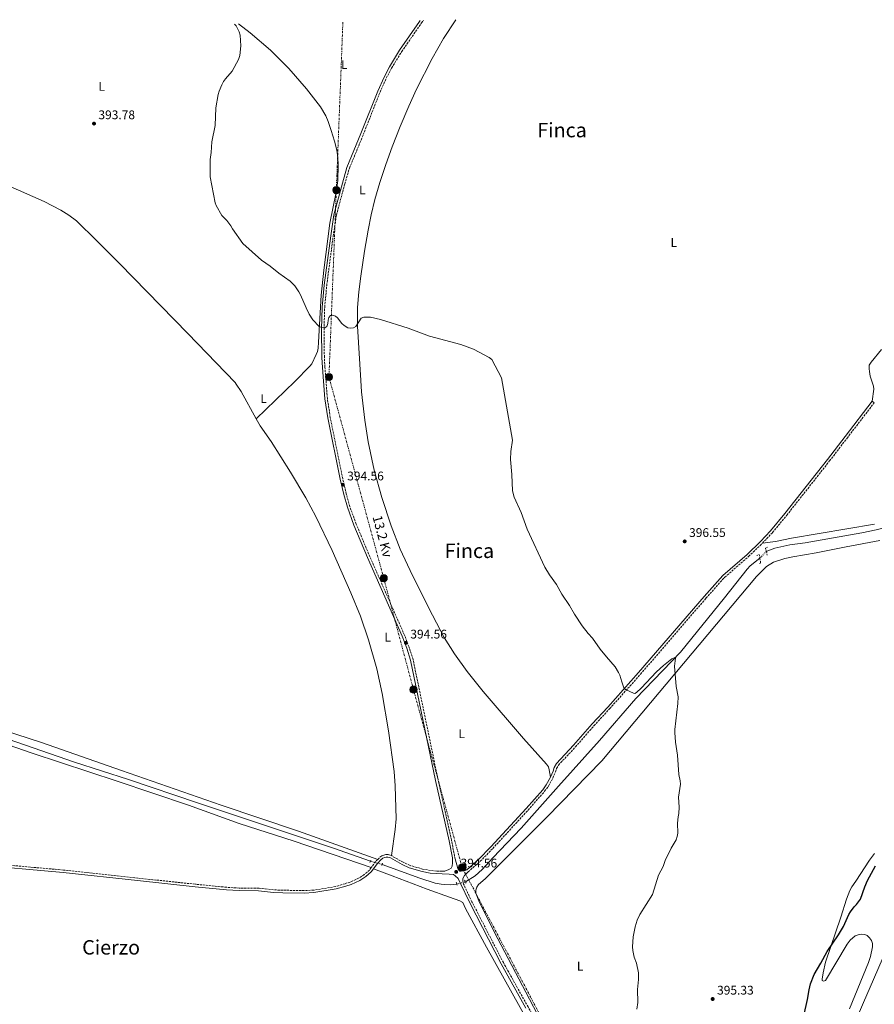
# Model space of a CAD drawing. Units: metres. Extents: x 635547 to 637915, y 4688106 to 4690465.
# Drawn here: x 636227 to 636908, y 4689656 to 4690440 of the extents above; entities that cross this region are included whole.
import ezdxf
from ezdxf.enums import TextEntityAlignment as Align

# ---------------------------------------------------------------- set-up
doc = ezdxf.new("R2010")
doc.units = ezdxf.units.M
doc.header["$MEASUREMENT"] = 0
for name, pattern in [('DGN Style 2', [1.7399219301090239, 1.043953158065414, -0.6959687720436097]), ('DGN Style 3', [2.435890702152634, 1.739921930109024, -0.6959687720436097]), ('DGN Style 5', [1.217945351076317, 0.5219765790327072, -0.6959687720436097]), ('DGN Style 7', [3.4798438602180486, 1.565929737098122, -0.6959687720436097, 0.5219765790327072, -0.6959687720436097])]:
    doc.linetypes.add(name, pattern=pattern)
for name, color, linetype, lineweight in [('Acequia de obra', 4, 'Continuous', 0), ('Acequia sin especificar', 4, 'Continuous', 0), ('Acequia sin especificar no vista', 4, 'DGN Style 5', 0), ('Camino', 7, 'DGN Style 3', 0), ('Cota de punto acotado terreno', 7, 'Continuous', 0), ('Curva de nivel directora', 30, 'Continuous', 30), ('Curva de nivel intermedia', 30, 'Continuous', 0), ('Etiqueta de uso rústico', 92, 'Continuous', 0), ('Línea de cambio de uso (parcela vista)', 92, 'Continuous', 0), ('Línea eléctrica', 6, 'DGN Style 7', 0), ('Margen derecho', 7, 'Continuous', 0), ('Pontón-alcantarilla (pasos de agua)', 1, 'DGN Style 2', 0), ('Poste tendido eléctrico', 7, 'Continuous', 0), ('Punto acotado terreno (símbolo)', 7, 'Continuous', 0), ('Tensión línea eléctrica', 7, 'Continuous', 0), ('Texto de Área (paraje) menor', 7, 'Continuous', 0)]:
    doc.layers.add(name, color=color, linetype=linetype, lineweight=lineweight)
doc.styles.add('Style-Arial', font='arial.ttf')

# ---------------------------------------------------------------- blocks, each defined once
blk = doc.blocks.new('5PATER')
at = {"layer": 'Acequia sin especificar', "linetype": 'Continuous', "lineweight": 0}
h = blk.add_hatch(color=51, dxfattribs=at)
edge = h.paths.add_edge_path()
edge.add_ellipse((0, 0), major_axis=(-0.1095731443231308, -0.1110710700762829), ratio=0.9994222409660317, start_angle=0, end_angle=360)
blk = doc.blocks.new('5PELE')
at = {"layer": 'Poste tendido eléctrico', "linetype": 'Continuous', "lineweight": 0}
h = blk.add_hatch(color=9, dxfattribs=at)
edge = h.paths.add_edge_path()
edge.add_arc((-2.000000476837158e-05, 0), 0.2850000000000001, 0, 360)
at = {"layer": 'Poste tendido eléctrico', "color": 252, "linetype": 'Continuous', "lineweight": 0}
blk.add_circle((-2.000000476837158e-05, 0), 0.2850000000000001, dxfattribs=at)

msp = doc.modelspace()

# ---------------------------------------------------------------- linework, layer by layer
at = {"layer": 'Acequia de obra', "color": 4, "linetype": 'Continuous', "lineweight": 0}
msp.add_polyline3d([(636922.3399999999, 4689710.859999999, 403.3699999999953), (636907, 4689675.289999999, 403.3699999999953), (636898.9600000001, 4689657.140000001, 402.9700000000012), (636889.7800000003, 4689635.199999999, 402.1600000000035), (636881.9699999997, 4689616.99, 402.1600000000035), (636880.2999999998, 4689612.51, 401.75), (636879.5599999997, 4689609.16, 402.1600000000035), (636875.3099999997, 4689572.02, 401.75), (636869.54, 4689520.49, 401.75), (636860.9600000001, 4689444.24, 400.5299999999988), (636859.7800000003, 4689434.789999999, 400.5299999999988), (636858.8300000001, 4689431.230000001, 400.5299999999988), (636856.4400000004, 4689427.09, 400.5299999999988), (636853.0800000001, 4689423.65, 400.5299999999988), (636849.5, 4689421.49, 400.5299999999988), (636843.7300000006, 4689419.699999999, 400.9400000000023), (636807.1399999997, 4689409.75, 400.1300000000047)], dxfattribs=at)
at = {"layer": 'Acequia sin especificar', "color": 4, "linetype": 'Continuous', "lineweight": 0}
for points in [[(636821.6100000005, 4690016.189999999, 396.0500000000029), (636828.5199999996, 4690018.66, 396.0500000000029), (636840.4500000002, 4690021.369999999, 396.0500000000029), (636852.6600000003, 4690023.029999999, 396.0500000000029), (636897.7699999996, 4690030.949999999, 395.6399999999995), (636908.9699999997, 4690033.33, 395.6399999999995), (636918.7000000002, 4690035.640000001, 395.6399999999995), (636925.2300000006, 4690038.470000001, 395.6399999999995)], [(636816.4900000002, 4690010.680000001, 395.6399999999995), (636808.7300000006, 4690004.75, 395.6399999999995), (636806.3300000001, 4690002.109999999, 396.0500000000029), (636788.3600000005, 4689979.310000001, 395.6399999999995), (636753.2999999998, 4689936.060000001, 394.8300000000018), (636717.8700000001, 4689898.970000001, 394.8300000000018), (636688.9500000002, 4689865.57, 394.0200000000041), (636656.0899999999, 4689829.180000001, 394.0099999999948), (636626.5899999999, 4689795.720000001, 393.6199999999953), (636603.9199999999, 4689772.16, 393.6199999999953), (636595.4699999997, 4689762.800000001, 393.6199999999953), (636589.9000000004, 4689757.82, 393.6199999999953), (636582.0899999999, 4689753.050000001, 393.6199999999953)], [(636506.54, 4689769.51, 392.8099999999977), (636477.1699999999, 4689779.76, 393.3099999999977), (636368.7999999998, 4689816.08, 392.0200000000041), (636313.7599999999, 4689834.630000001, 391.9900000000052), (636270.9000000004, 4689848.350000001, 391.9900000000052), (636204.9100000003, 4689871.27, 391.1999999999971), (636162.2300000006, 4689885.24, 391.179999999993), (636083.3799999999, 4689910.800000001, 390.6699999999983), (636034, 4689927.57, 390.1499999999942), (635984.8300000001, 4689945.01, 389.6699999999983)], [(636575.2999999998, 4689751.25, 393.6199999999953), (636572.4699999997, 4689750.960000001, 393.6199999999953), (636570.5800000001, 4689750.77, 393.6199999999953), (636565.3399999999, 4689750.970000001, 393.6199999999953), (636562.8499999996, 4689751.180000001, 393.6199999999953), (636558.1500000004, 4689751.99, 392.8099999999977), (636545.8300000001, 4689755.970000001, 392.8099999999977), (636515.7699999996, 4689766.970000001, 392.8099999999977)]]:
    msp.add_polyline3d(points, dxfattribs=at)
at = {"layer": 'Acequia sin especificar no vista', "color": 4, "linetype": 'DGN Style 5', "lineweight": 0, "extrusion": (-0.03705005352425479, -0.03987222556304139, 0.9985176509018254), "elevation": -210200.1952422585, "flags": 128}
msp.add_lwpolyline([(-2726014.380518542, 3863477.094199853), (-2726014.380518542, 3863469.561431438)], dxfattribs=at)
at = {"layer": 'Acequia sin especificar no vista', "color": 4, "linetype": 'DGN Style 5', "lineweight": 0, "flags": 128}
for points, elevation in [([(636506.54, 4689769.51), (636515.7699999996, 4689766.970000001)], 392.8099999999977), ([(636575.2999999998, 4689751.25), (636582.0899999999, 4689753.050000001)], 393.6199999999953)]:
    msp.add_lwpolyline(points, dxfattribs=dict(at, elevation=elevation))
at = {"layer": 'Camino', "color": 7, "linetype": 'DGN Style 3', "lineweight": 0, "elevation": 393.3399999999966, "flags": 128}
msp.add_lwpolyline([(636512.3500000014, 4689770.980000001), (636510.2300000002, 4689768.640000001), (636507.0599999984, 4689764.390000002)], dxfattribs=at)
at = {"layer": 'Camino', "color": 7, "linetype": 'DGN Style 3', "lineweight": 0}
for points in [[(636573.839999999, 4689771.480000001, 394.5599999999977), (636571.0699999996, 4689786.130000001, 394.5599999999977), (636560.3699999999, 4689834.280000003, 394.5599999999977), (636540.4099999998, 4689930.140000001, 394.5599999999977), (636537.2499999991, 4689939.910000001, 394.5599999999977), (636533.609999998, 4689949.469999999, 394.5599999999977), (636506.0199999991, 4690012, 394.5599999999977), (636495.1600000006, 4690037.890000002, 394.5599999999977), (636490.0399999976, 4690051.930000001, 394.5599999999977), (636487.2300000002, 4690062.050000003, 394.5599999999977), (636484.4099999995, 4690074.190000001, 394.5599999999977), (636474.5199999987, 4690122.780000002, 394.8699999999954), (636472.1799999987, 4690137.88, 394.9600000000065), (636471.1399999993, 4690151.830000003, 394.9600000000065), (636470.2800000008, 4690162.670000004, 394.75), (636469.8200000003, 4690170.640000002, 395.1600000000036), (636469.5299999998, 4690193.120000001, 395.1600000000036), (636470.0799999975, 4690210.550000001, 395.9199999999984), (636471.6700000011, 4690227.850000001, 395.9700000000012), (636476.8199999987, 4690267.080000003, 395.9700000000012), (636479.3700000013, 4690283.720000001, 396.3800000000047), (636486.0900000003, 4690308.860000002, 396.3800000000047), (636489.719999998, 4690321.170000004, 396.3800000000047), (636500.7899999989, 4690348.030000003, 396.3800000000047), (636514.1099999984, 4690381.790000001, 396.7899999999937), (636519.0900000005, 4690392.870000003, 396.8699999999953), (636523.3599999996, 4690401.02, 397.2700000000041), (636531.3900000006, 4690414.100000002, 397.6000000000059), (636547.219999998, 4690436.980000001, 397.6000000000059), (636548.6399999995, 4690438.989999999, 397.6600000000035)], [(636818.5500000011, 4690022.710000001, 396.449999999997), (636826.5599999975, 4690031.190000001, 396.5399999999935), (636837.9699999981, 4690045.04, 396.8600000000007), (636872.0500000003, 4690088.230000001, 397.2400000000052), (636885.8999999971, 4690106.330000004, 397.5599999999978), (636907.6099999996, 4690134.580000003, 398.8899999999995)], [(636584.3799999979, 4689761.09, 394.5599999999977), (636593.949999999, 4689769.449999999, 394.5599999999977), (636603.8700000008, 4689779.620000003, 394.5599999999977), (636632.0000000007, 4689810.180000001, 394.5599999999977), (636645.1799999992, 4689825.170000004, 394.5599999999977), (636648.1700000021, 4689829.289999999, 394.9600000000065), (636651.6799999992, 4689835.530000002, 394.9600000000065), (636653.6999999997, 4689840.56, 394.9600000000065), (636654.699999999, 4689843.390000002, 394.5599999999977), (636656.1799999987, 4689846.030000002, 394.5599999999977), (636669.7500000006, 4689860.460000002, 394.5599999999977), (636684.5199999984, 4689877.440000002, 394.9199999999984), (636696.8399999988, 4689890.850000003, 394.9600000000065), (636721.5100000007, 4689918.340000002, 395.2700000000042), (636773.6000000016, 4689978.91, 395.9199999999984), (636788.5599999973, 4689995.63, 396.0500000000029), (636807.6499999978, 4690012.25, 396.1000000000058), (636818.5500000011, 4690022.710000001, 396.449999999997)], [(636507.0599999984, 4689764.390000002, 393.3399999999966), (636505.6200000013, 4689762.450000001, 393.3399999999966), (636501.5599999977, 4689758.91, 392.949999999997), (636497.0399999982, 4689755.920000002, 392.8600000000006), (636490.4099999988, 4689752.920000004, 393.179999999993), (636486.3399999985, 4689751.600000001, 393.3000000000029), (636478.7800000012, 4689749.340000002, 392.929999999993), (636461.2999999998, 4689746.470000001, 392.929999999993), (636453.6900000013, 4689746.109999999, 392.929999999993), (636436.6900000006, 4689746.410000001, 392.6300000000047), (636429.3900000004, 4689746.680000001, 392.5299999999988), (636417.5700000008, 4689748.030000002, 392.5299999999988), (636401.9499999991, 4689748.120000001, 392.2899999999937), (636391.949999999, 4689748.739999998, 392.1199999999954), (636367.1000000003, 4689751.190000002, 392.5299999999988), (636321.239999999, 4689756.070000002, 392.1399999999995), (636262.19, 4689762.450000001, 392.0800000000019), (636190.3099999988, 4689768.899999999, 391.5299999999988), (636067.6700000011, 4689777.550000002, 390.9100000000035), (636050.8400000001, 4689778.550000001, 390.9100000000035), (636027.489999997, 4689780.440000002, 390.9100000000035), (636002.5300000012, 4689781.640000002, 390.9600000000065), (635969.6400000005, 4689785.310000001, 390.5)], [(636523.1400000006, 4689773.980000001, 393.75), (636520.6099999981, 4689774.730000001, 393.75), (636518.8200000002, 4689774.720000001, 393.75), (636517.1200000013, 4689774.420000004, 393.75), (636515.4499999994, 4689773.730000002, 393.75), (636513.3299999982, 4689772.06, 393.3399999999966), (636512.3500000014, 4689770.980000001, 393.3399999999966)], [(636565.589999999, 4689761.680000001, 394.5599999999977), (636563.5799999973, 4689761.580000004, 394.5599999999977), (636559.25, 4689761.640000002, 394.1499999999942), (636554.3599999994, 4689762.070000002, 394.1499999999942), (636548.0300000015, 4689763.24, 394.1499999999942), (636538.0000000001, 4689766.11, 393.75), (636532.5399999997, 4689768.63, 393.75), (636523.1400000006, 4689773.980000001, 393.75)], [(636761.089999999, 4689445.030000003, 397.7700000000042), (636754.3099999975, 4689444, 397.7700000000042), (636751.3900000006, 4689443.719999999, 398.1699999999984), (636749.1799999999, 4689443.739999998, 397.7700000000042), (636747.1000000013, 4689444.109999999, 397.7700000000042), (636745.3700000013, 4689445.13, 397.7700000000042), (636743.9099999995, 4689446.739999998, 397.7700000000042), (636730.4499999993, 4689470.570000002, 397.0000000000001), (636701.0399999986, 4689525.950000001, 396.1799999999931), (636682.0199999996, 4689561.440000001, 395.0599999999977), (636671.3399999999, 4689581.230000001, 394.9600000000065), (636661.5799999988, 4689598.690000002, 394.5599999999977), (636647.2100000011, 4689624.760000002, 394.5399999999936), (636631.9899999973, 4689653.480000001, 394.1499999999942), (636612.3099999987, 4689688.75, 394.3399999999966), (636587.2800000014, 4689737.27, 393.949999999997), (636580.6400000006, 4689751.170000002, 394.4600000000065)]]:
    msp.add_polyline3d(points, dxfattribs=at)
at = {"layer": 'Curva de nivel directora', "color": 30, "linetype": 'Continuous', "lineweight": 30, "elevation": 400, "flags": 128}
msp.add_lwpolyline([(636851.6099999994, 4689646.300000002), (636854.360000001, 4689659.369999999), (636855.6599999996, 4689667.109999999), (636856.889999999, 4689671.990000002), (636859.7599999988, 4689679.410000003), (636865.0199999983, 4689688.280000002), (636869.9699999992, 4689697.500000001), (636879.1799999981, 4689710.87), (636882.969999999, 4689717.510000001), (636887.2400000005, 4689727.020000001), (636888.5599999991, 4689729.16), (636891.4999999985, 4689733.230000001), (636893.5199999991, 4689735.060000001), (636896.7499999988, 4689739.16), (636900.0799999994, 4689749.16), (636902.1600000003, 4689754.030000002), (636908.4700000002, 4689765.700000001)], dxfattribs=at)
at = {"layer": 'Curva de nivel intermedia', "color": 30, "linetype": 'Continuous', "lineweight": 0, "elevation": 395.0000000000001, "flags": 128}
for points in [[(636398.260000001, 4690436.039999999), (636399.5500000007, 4690434.57), (636401.9300000012, 4690429.960000001), (636402.6900000012, 4690427.130000001), (636403.3000000014, 4690418.600000001), (636402.3899999994, 4690411.08), (636401.4599999996, 4690407.810000001), (636396.4200000016, 4690398.519999999), (636391.0200000014, 4690392.430000001), (636389.5900000008, 4690390.390000001), (636388.1700000014, 4690387.66), (636386.1200000017, 4690382.470000001), (636385.2900000003, 4690379.810000001), (636383.3600000013, 4690369.220000001), (636382.7800000003, 4690355.33), (636380.1500000015, 4690342.310000001), (636379.6200000019, 4690333.699999998), (636378.9000000021, 4690328.15), (636379.0099999994, 4690314.390000001), (636382.8200000004, 4690293.76), (636383.7999999995, 4690291.470000002), (636388.2699999998, 4690283.560000001), (636392.2900000009, 4690279.660000001), (636395.3100000008, 4690275.349999999), (636396.6200000005, 4690272.939999999), (636404.8600000015, 4690261.29), (636419.7200000011, 4690247.949999998), (636426.7199999995, 4690243.259999999), (636433.5000000009, 4690237.74), (636442.5100000009, 4690231.210000001), (636446.3399999999, 4690227.529999999), (636449.5200000005, 4690222.8), (636450.7800000011, 4690220.41), (636455.2400000002, 4690210.029999998), (636457.7200000014, 4690205.06), (636460.6000000002, 4690200.640000001), (636465.7600000014, 4690195.24), (636467.6200000009, 4690194.42), (636470.1199999999, 4690194.16), (636471.9000000014, 4690195.31), (636472.7000000015, 4690197.699999999), (636472.8800000004, 4690200.229999999), (636473.4400000013, 4690202.5), (636474.6600000019, 4690204.09), (636476.2599999999, 4690204.21), (636478.7900000003, 4690203.510000001), (636480.3800000015, 4690202.16), (636483.8000000014, 4690197.730000001), (636485.7100000003, 4690196.109999999), (636488.4400000017, 4690194.08), (636490.4400000023, 4690193.789999999), (636492.9800000014, 4690194.16), (636494.860000001, 4690195.34), (636499.1900000006, 4690201.839999998), (636501.2000000001, 4690202.75), (636506.5399999999, 4690202.569999999), (636514.4000000011, 4690200.890000001), (636536.4800000002, 4690193.859999998), (636553.6100000006, 4690187.48), (636578.5199999994, 4690181.02), (636588.4900000006, 4690177.05), (636601.0600000012, 4690170.449999999), (636603.0100000004, 4690168.91), (636610.8100000012, 4690154.24), (636619.4700000002, 4690104.730000001), (636618.2499999999, 4690095.649999999), (636618.0900000011, 4690089.289999999), (636618.9500000017, 4690077.320000002), (636619.4600000012, 4690064.359999999), (636620.9900000001, 4690059.249999999), (636626.4200000016, 4690047.269999999), (636631.300000001, 4690033.810000001), (636645.2599999999, 4690003.52), (636649.0199999993, 4689997.560000001), (636654.490000001, 4689989.82), (636658.7699999993, 4689982.009999998), (636664.850000001, 4689973.170000001), (636669.0199999998, 4689966.069999999), (636675.1700000009, 4689956.949999999), (636679.7000000017, 4689950.820000002), (636683.1399999993, 4689947.01), (636689.4699999995, 4689938.3), (636694.3700000012, 4689932.189999999), (636701.3200000003, 4689924.339999998), (636704.1000000008, 4689919.859999999), (636705.1, 4689917.57), (636706.5100000004, 4689912.449999999), (636708.3299999998, 4689907.609999998), (636709.6500000008, 4689906.15), (636716.0000000009, 4689903.180000001), (636716.8800000016, 4689903.149999999), (636718.1700000013, 4689903.909999999), (636721.9199999997, 4689907.219999999), (636734.2900000014, 4689920.21), (636739.79, 4689925.319999999), (636746.5500000014, 4689930.74), (636748.8200000002, 4689931.730000001), (636749.4000000014, 4689931.289999997), (636748.61, 4689924.890000001), (636749.890000001, 4689908.5), (636751.4300000009, 4689900.33)], [(636751.4300000009, 4689900.33), (636751.3100000002, 4689894.98), (636748.9400000009, 4689874.369999999), (636748.9000000006, 4689871.87), (636749.3400000009, 4689864.23), (636750.9500000003, 4689853.84), (636752.0800000012, 4689838.560000001), (636753.1299999995, 4689833.439999998), (636753.2100000001, 4689830.939999999), (636751.7900000007, 4689820.619999999), (636752.3300000017, 4689812.640000001), (636752.0299999998, 4689807.439999999), (636751.4800000022, 4689804.759999999), (636751.0599999998, 4689799.680000001), (636751.1500000014, 4689791.850000001), (636750.7100000011, 4689789.09), (636749.8400000016, 4689786.600000001), (636745.9300000002, 4689779.98), (636741.130000001, 4689770.140000001), (636739.4900000005, 4689765.249999999), (636735.8700000017, 4689758.430000001), (636730.9800000011, 4689743.060000001), (636721.0700000003, 4689727.109999998), (636718.9300000013, 4689722.499999999), (636717.2000000012, 4689717.380000001), (636715.7400000016, 4689709.34), (636715.1400000004, 4689701.33), (636715.3200000015, 4689698.539999999), (636716.570000001, 4689693.04), (636718.3300000001, 4689688.289999997), (636720.0100000009, 4689680.739999999), (636719.9000000014, 4689675.359999999), (636719.0099999995, 4689667.38), (636719.2500000009, 4689657.100000001), (636718.6000000006, 4689651.84)]]:
    msp.add_lwpolyline(points, dxfattribs=at)
at = {"layer": 'Línea de cambio de uso (parcela vista)', "color": 92, "linetype": 'Continuous', "lineweight": 0, "elevation": 398.8899999999995, "flags": 128}
msp.add_lwpolyline([(636907.6100000005, 4690134.58), (636906.0300000003, 4690135.800000001)], dxfattribs=at)
at = {"layer": 'Línea de cambio de uso (parcela vista)', "color": 92, "linetype": 'Continuous', "lineweight": 0}
for points in [[(636649.8700000001, 4689836.4, 394.9600000000065), (636648.8899999997, 4689842.25, 394.5599999999977), (636648.1299999999, 4689844.640000001, 394.5599999999977), (636646.7599999999, 4689846.76, 394.5599999999977), (636628.3499999996, 4689867.199999999, 394.5599999999977), (636596.2599999999, 4689904.630000001, 394.5599999999977), (636583.5300000003, 4689920.480000001, 394.5599999999977), (636573.3300000001, 4689934.710000001, 394.5599999999977), (636565.2999999998, 4689947.730000001, 394.5500000000029), (636555.7699999996, 4689965.310000001, 394.1199999999953), (636539.8600000005, 4689996.980000001, 393.7400000000052), (636530.0899999999, 4690017.880000001, 393.7400000000052), (636522.8700000001, 4690036.52, 393.7400000000052), (636515.4900000002, 4690059.109999999, 393.8099999999977), (636509.5800000001, 4690080.800000001, 394.1100000000006), (636504.6799999997, 4690103.300000001, 394.1499999999942), (636501.9000000004, 4690120.57, 394.1499999999942), (636499.4500000002, 4690143.34, 394.1499999999942), (636498.8700000001, 4690152.310000001, 394.1499999999942), (636496.1500000004, 4690195.49, 395.6100000000006), (636496.25, 4690210.449999999, 395.7799999999988), (636497.2300000006, 4690222.9, 395.679999999993), (636498.7599999999, 4690235.350000001, 395.5200000000041), (636501.75, 4690255.27, 395.5200000000041), (636504.5899999999, 4690271.880000001, 395.8000000000029), (636507.1200000001, 4690284.09, 396.0200000000041), (636510.0899999999, 4690296.220000001, 396.2200000000012), (636514.0300000003, 4690309.84, 396.4199999999983), (636518.6799999997, 4690324.119999999, 396.6100000000006), (636523.7199999997, 4690338.210000001, 396.8000000000029), (636530.0999999996, 4690354.5, 397.0399999999936), (636536.9400000004, 4690370.57, 397.3000000000029), (636543.2000000002, 4690384.180000001, 397.5299999999988), (636555.6200000001, 4690408.720000001, 397.9600000000065), (636564.7199999997, 4690424.439999999, 398.25), (636574.5999999996, 4690439.5, 398.5)], [(636415.4000000004, 4690121.66, 394.1499999999942), (636446.2100000001, 4690151.4, 394.1499999999942), (636458.3600000005, 4690163.609999999, 394.3000000000029), (636459.8300000001, 4690165.600000001, 394.3000000000029), (636463.3300000001, 4690172.9, 394.3000000000029), (636464.2599999999, 4690175.439999999, 394.3000000000029), (636464.7699999996, 4690177.880000001, 394.5200000000041), (636465.2400000002, 4690182.83, 395.1100000000006), (636467.3499999996, 4690220.230000001, 395.3899999999995), (636469.3300000001, 4690240.039999999, 395.6699999999983), (636474.2000000002, 4690277.550000001, 395.9199999999983), (636479.0800000001, 4690302.060000001, 395.9199999999983), (636480.4500000002, 4690311.380000001, 395.9199999999983), (636480.8399999999, 4690324.029999999, 395.9199999999983), (636480.5199999996, 4690329.689999999, 395.9199999999983), (636479.7400000002, 4690335.57, 395.9199999999983), (636477.9600000001, 4690342.850000001, 395.9199999999983), (636475.3099999997, 4690351.32, 395.9199999999983), (636472.8499999996, 4690358.42, 395.9199999999983), (636470.8700000001, 4690363.01, 395.9199999999983), (636466.6500000004, 4690370.060000001, 395.9100000000035), (636455.54, 4690384.439999999, 395.7200000000012), (636441.5099999999, 4690400.560000001, 395.5099999999948), (636426.8700000001, 4690415.17, 395.2899999999936), (636410.7199999997, 4690429.17, 395.0399999999936), (636401.4800000006, 4690436.109999999, 394.8999999999942)], [(636415.4000000004, 4690121.66, 394.1499999999942), (636403.6600000003, 4690143.439999999, 394.1499999999942), (636399.7300000006, 4690149.41, 394.1499999999942), (636398.8099999997, 4690150.58, 394.1499999999942), (636361.0499999998, 4690189.65, 394.1999999999971), (636306.8799999999, 4690245.07, 394.9600000000065), (636288.75, 4690263.480000001, 394.5599999999977), (636272.3899999997, 4690279.25, 394.1499999999942), (636266.4600000001, 4690283.859999999, 394.1499999999942), (636260.1200000001, 4690287.91, 394.1499999999942), (636246.6900000004, 4690294.83, 394.1499999999942), (636217.4299999997, 4690307.730000001, 394.1499999999942)], [(636913.3728, 4690176.8518, 397.9600000000065), (636905, 4690166.730000001, 397.9600000000065), (636903.6200000001, 4690164.529999999, 397.9600000000065), (636903.3899999997, 4690163.57, 397.9600000000065), (636903.5499999998, 4690161.529999999, 398.7799999999988), (636903.8300000001, 4690159.300000001, 398.7799999999988), (636904.2800000003, 4690155.800000001, 398.7799999999988), (636906.8700000001, 4690147.789999999, 398.7700000000041), (636907.29, 4690145.34, 398.7700000000041), (636906.0300000003, 4690135.800000001, 398.8899999999995)], [(636523.1399999997, 4689773.980000001, 393.75), (636526.29, 4689794.84, 393.75), (636527.0499999998, 4689803.33, 393.75), (636526.2100000001, 4689829.390000001, 393.75), (636525.2699999996, 4689840.880000001, 393.75), (636520.9500000002, 4689873.310000001, 393.8099999999977), (636515.8899999997, 4689903.130000001, 394.9600000000065), (636511.4800000006, 4689922.630000001, 395.0200000000041), (636504.9199999999, 4689945.689999999, 394.8300000000018), (636498.5, 4689964.619999999, 394.6100000000006), (636490.9800000006, 4689983.180000001, 394.5399999999936), (636475.9600000001, 4690016.800000001, 394.5), (636463.04, 4690043.869999999, 394.1999999999971), (636455, 4690058.84, 393.9799999999959), (636442.9000000004, 4690079.140000001, 393.679999999993), (636427.5199999996, 4690103.67, 393.75), (636418.7100000001, 4690116.109999999, 394.070000000007), (636415.4000000004, 4690121.66, 394.1499999999942)], [(636818.5499999998, 4690022.710000001, 396.8600000000006), (636828.8499999996, 4690023.930000001, 397.3300000000018), (636841.7699999996, 4690026.689999999, 396.8600000000006), (636907.7100000001, 4690037.83, 396.4499999999971)], [(636911.9400000004, 4690024.890000001, 397.6699999999983), (636885.2699999996, 4690019.859999999, 396.8600000000006), (636861.2000000002, 4690015.09, 396.8600000000006), (636842.7599999999, 4690011.730000001, 396.0500000000029), (636836.3700000001, 4690010.49, 396.0500000000029), (636827.2599999999, 4690007.5, 396.8600000000006), (636821.7100000001, 4690004.189999999, 396.0500000000029), (636813.8600000005, 4689996.27, 396.0500000000029), (636690.8200000003, 4689849.350000001, 395.2400000000052), (636646.8499999996, 4689804.529999999, 393.9499999999971), (636597.7400000002, 4689755.41, 393.6199999999953), (636592.5999999996, 4689750.960000001, 393.6199999999953), (636591.2000000002, 4689748.75, 393.6199999999953), (636590.3399999999, 4689746.41, 393.6199999999953), (636590.3600000005, 4689744, 393.6199999999953), (636592.7400000002, 4689737.949999999, 394.0200000000041), (636604.9800000006, 4689713.32, 394.0200000000041), (636633.0199999996, 4689659.640000001, 394.0299999999988), (636651.5700000003, 4689624.210000001, 394.4199999999983)], [(636125.7599999999, 4689902.59, 392.25), (636244.6699999999, 4689863.890000001, 392.3399999999965), (636308.3799999999, 4689841.600000001, 393.0599999999977), (636387.7300000006, 4689814.17, 393.0599999999977), (636449.3499999996, 4689793.470000001, 393.0200000000041), (636512.3499999996, 4689770.980000001, 393.3399999999965)], [(636507.0599999997, 4689764.390000001, 393.3399999999965), (636445.8399999999, 4689785.560000001, 392.929999999993), (636401.9900000002, 4689799.66, 392.929999999993), (636361.75, 4689814.25, 392.929999999993), (636304.8300000001, 4689833.220000001, 392.5399999999936), (636237.2599999999, 4689855.49, 392.5099999999948), (636199.4800000006, 4689868.66, 392.2400000000052)], [(636897.5300000003, 4689711.460000001, 400.9199999999983), (636894.8099999997, 4689710.960000001, 400.9199999999983), (636892.5, 4689710.029999999, 400.9199999999983), (636888.4299999997, 4689706.630000001, 400.9199999999983), (636885.9699999997, 4689703.460000001, 400.9199999999983), (636868.6299999999, 4689674.59, 400.1100000000006), (636867.1900000004, 4689673.980000001, 399.6999999999971), (636866.1900000004, 4689674.52, 399.6999999999971), (636866.04, 4689675.699999999, 399.6999999999971), (636866.8200000003, 4689680.630000001, 399.6999999999971), (636868.8099999997, 4689689.119999999, 399.6999999999971), (636880.9699999997, 4689724.869999999, 398.8899999999995), (636885.3899999997, 4689739.210000001, 398.5599999999977), (636888.0300000003, 4689746.230000001, 398.4799999999959), (636889.6399999997, 4689749.230000001, 398.4799999999959), (636892.8899999997, 4689753.689999999, 398.4799999999959), (636903.8899999997, 4689770.390000001, 398.4799999999959), (636907.6600000003, 4689775.529999999, 398.4400000000023)], [(636633.1100000005, 4689353.27, 396.7299999999959), (636657.7599999999, 4689369.41, 397.0200000000041), (636671.7699999996, 4689379.880000001, 397.2400000000052), (636687.0700000003, 4689392.680000001, 397.3899999999995), (636693.8899999997, 4689399.220000001, 397.3899999999995), (636698.8399999999, 4689404.859999999, 397.3899999999995), (636717.4100000003, 4689429.359999999, 397.3899999999995), (636728.25, 4689445.630000001, 397.2599999999948), (636729.7100000001, 4689448.710000001, 397.2700000000041), (636730.4299999997, 4689451.100000001, 397.2700000000041), (636730.5199999996, 4689452.550000001, 397.2700000000041), (636724.8499999996, 4689464.189999999, 397.0500000000029), (636711.2199999997, 4689490.869999999, 395.7700000000041), (636699.5999999996, 4689514.369999999, 395.2400000000052), (636665.9600000001, 4689577.220000001, 394.320000000007), (636633.4100000003, 4689639.189999999, 394.0200000000041), (636598.8799999999, 4689701.08, 393.6199999999953), (636582.2699999996, 4689731.890000001, 393.6199999999953), (636579.9299999997, 4689736.619999999, 393.6199999999953), (636577.5599999997, 4689738.07, 393.75), (636569.5300000003, 4689740.880000001, 394.1499999999942), (636551.7000000002, 4689747.210000001, 394.1499999999942), (636523.6900000004, 4689757.930000001, 393.3800000000047), (636508.7999999998, 4689763.369999999, 393.3399999999965)], [(636887.8300000001, 4689652.039999999, 402.9499999999971), (636902.8700000001, 4689688.83, 402.1300000000047), (636904.4600000001, 4689693.539999999, 401.9499999999971), (636906.29, 4689701.439999999, 401.7299999999959), (636906.1900000004, 4689704.01, 401.320000000007), (636905.3899999997, 4689706.380000001, 401.3300000000018), (636903.8600000005, 4689708.460000001, 400.9199999999983), (636902.0099999999, 4689710.4, 400.9199999999983), (636900.0199999996, 4689711.210000001, 400.9199999999983), (636897.5300000003, 4689711.460000001, 400.9199999999983)]]:
    msp.add_polyline3d(points, dxfattribs=at)
at = {"layer": 'Línea eléctrica', "color": 6, "linetype": 'DGN Style 7', "lineweight": 0}
msp.add_polyline3d([(636744.8000000018, 4689451.409999999, 397.6399999999995), (636658.5300000005, 4689614.84, 394.5399999999936), (636579.4499999997, 4689764.640000001, 394.5599999999977), (636540.760000001, 4689906.13, 394.4900000000052), (636517.0599999991, 4689994.88, 394.4499999999971), (636473.489999999, 4690154.999999999, 394.820000000007), (636479.3299999994, 4690303.870000001, 395.9199999999983), (636484.5799999975, 4690437.73, 396.75)], dxfattribs=at)
at = {"layer": 'Margen derecho', "color": 7, "linetype": 'Continuous', "lineweight": 0}
for points in [[(636546.1600000008, 4690438.940000002, 397.6199999999953), (636545.5799999975, 4690438.130000001, 397.6000000000059), (636529.7099999998, 4690415.2, 397.6000000000059), (636521.6200000007, 4690402.010000003, 397.2700000000041), (636517.2899999989, 4690393.750000001, 396.8699999999953), (636512.2699999987, 4690382.57, 396.7899999999937), (636498.9400000003, 4690348.780000002, 396.3800000000047), (636487.829999997, 4690321.840000001, 396.3800000000047), (636484.1599999992, 4690309.410000001, 396.3800000000047), (636477.3999999977, 4690284.13, 396.3800000000047), (636474.8399999985, 4690267.370000003, 395.9700000000012), (636469.6799999997, 4690228.07, 395.9700000000012), (636468.0799999969, 4690210.670000002, 395.9199999999984), (636467.5199999983, 4690193.140000002, 395.1600000000036), (636467.8199999998, 4690170.57, 395.1600000000036), (636468.2800000003, 4690162.539999999, 394.75), (636469.140000001, 4690151.79, 394.9600000000065), (636470.1900000013, 4690137.649999999, 394.9600000000065), (636472.5499999997, 4690122.420000004, 394.8699999999954), (636482.4499999991, 4690073.77, 394.5599999999977), (636485.2899999978, 4690061.550000002, 394.5599999999977), (636488.1399999999, 4690051.320000002, 394.5599999999977), (636493.2899999976, 4690037.160000001, 394.5599999999977), (636504.1799999997, 4690011.210000001, 394.5599999999977), (636531.7600000016, 4689948.710000001, 394.5599999999977), (636535.3700000015, 4689939.239999998, 394.5599999999977), (636538.4699999974, 4689929.63, 394.5599999999977), (636558.4099999996, 4689833.86, 394.5599999999977), (636569.1099999994, 4689785.730000001, 394.5599999999977), (636571.690000001, 4689772.109999999, 394.8500000000059), (636571.8500000021, 4689768.100000001, 394.8500000000059), (636571.6099999984, 4689765.670000002, 394.8500000000059), (636570.6999999986, 4689764.020000001, 394.8500000000059), (636568.9899999986, 4689762.930000001, 394.4499999999971), (636565.589999999, 4689761.680000001, 394.5599999999977)], [(636649.8700000009, 4689836.399999999, 394.9600000000065), (636651.8299999967, 4689841.270000001, 394.9600000000065), (636652.8700000006, 4689844.219999999, 394.5599999999977), (636654.5599999981, 4689847.220000001, 394.5599999999977), (636668.260000002, 4689861.800000003, 394.5599999999977), (636683.0299999998, 4689878.77, 394.9199999999984), (636695.3700000002, 4689892.200000001, 394.9600000000065), (636720.0100000009, 4689919.66, 395.2700000000042), (636772.1000000017, 4689980.230000001, 395.9199999999984), (636787.149999999, 4689997.06, 396.0500000000029), (636806.3, 4690013.730000001, 396.1000000000058), (636817.1299999995, 4690024.120000001, 396.449999999997), (636825.0599999977, 4690032.510000003, 396.5399999999935), (636836.4100000003, 4690046.300000001, 396.8600000000007), (636870.4699999976, 4690089.460000004, 397.2400000000052), (636884.3099999978, 4690107.550000002, 397.5599999999978), (636906.0300000015, 4690135.800000003, 398.8899999999995)], [(636573.839999999, 4689771.480000001, 394.5599999999977), (636576.0799999987, 4689763.800000001, 394.5599999999977), (636577.0699999989, 4689762.13, 394.5599999999977), (636577.7199999993, 4689761.630000001, 394.5599999999977), (636578.7499999997, 4689761.500000001, 394.5599999999977), (636581.8900000001, 4689762.04, 394.5599999999977), (636583.2499999991, 4689762.75, 394.5599999999977), (636592.5799999988, 4689770.9, 394.5599999999977), (636602.4200000003, 4689780.989999999, 394.5599999999977), (636630.510000002, 4689811.52, 394.5599999999977), (636643.609999998, 4689826.420000002, 394.5599999999977), (636646.4800000001, 4689830.370000001, 394.9600000000065), (636649.8700000009, 4689836.399999999, 394.9600000000065)], [(636508.7999999997, 4689763.370000003, 393.3399999999966), (636507.100000001, 4689761.09, 393.3399999999966), (636502.7800000004, 4689757.31, 392.949999999997), (636498.0100000005, 4689754.170000002, 392.8600000000006), (636491.1399999995, 4689751.050000002, 393.179999999993), (636486.9400000018, 4689749.690000002, 393.3000000000029), (636479.2300000006, 4689747.390000001, 392.929999999993), (636461.5100000022, 4689744.480000001, 392.929999999993), (636453.7199999981, 4689744.109999999, 392.929999999993), (636436.6299999979, 4689744.410000001, 392.6300000000047), (636429.2399999984, 4689744.680000002, 392.5299999999988), (636417.449999998, 4689746.030000002, 392.5299999999988), (636401.8799999976, 4689746.120000001, 392.2899999999937), (636391.7899999979, 4689746.750000001, 392.1199999999954), (636366.8900000004, 4689749.200000001, 392.5299999999988), (636321.0300000011, 4689754.080000003, 392.1399999999995), (636261.989999999, 4689760.460000002, 392.0800000000019), (636190.1400000011, 4689766.91, 391.5299999999988), (636129.9999999991, 4689771.739999998, 391.3399999999965), (636067.5500000004, 4689775.550000002, 390.9100000000035), (636050.6999999994, 4689776.550000001, 390.9100000000035), (636027.3599999996, 4689778.45, 390.9100000000035), (636002.3700000002, 4689779.640000002, 390.9600000000065), (635969.4200000014, 4689783.320000002, 390.5)], [(636508.7999999997, 4689763.370000003, 393.3399999999966), (636511.7800000014, 4689767.359999999, 393.3399999999966), (636514.6999999983, 4689770.600000002, 393.3399999999966), (636516.4699999986, 4689771.989999998, 393.75), (636517.6800000002, 4689772.489999999, 393.75), (636518.9999999988, 4689772.720000001, 393.75), (636520.3299999988, 4689772.730000001, 393.75), (636522.3500000016, 4689772.13, 393.75), (636531.6299999976, 4689766.850000002, 393.75), (636537.3000000005, 4689764.230000001, 393.75), (636547.5699999989, 4689761.289999999, 394.1499999999942), (636554.089999999, 4689760.080000003, 394.1499999999942), (636559.1499999971, 4689759.640000002, 394.1499999999942), (636563.6099999986, 4689759.580000003, 394.1900000000023), (636569.2999999993, 4689759.219999999, 394.1900000000023), (636572.5599999982, 4689758.800000001, 394.5899999999965), (636573.9400000018, 4689757.980000001, 394.5899999999965), (636576.2199999972, 4689755.620000003, 394.770000000004), (636577.9499999996, 4689752.16, 394.5299999999989), (636585.489999999, 4689736.38, 393.949999999997), (636610.5499999997, 4689687.800000001, 394.3399999999966), (636630.2399999971, 4689652.530000002, 394.1499999999942)], [(636580.6400000006, 4689751.170000002, 394.4600000000065), (636579.9499999977, 4689753.95, 394.4600000000065), (636580.0899999986, 4689755.820000002, 394.4600000000065), (636581.2499999986, 4689758.050000002, 394.4600000000065), (636584.3799999979, 4689761.09, 394.5599999999977)]]:
    msp.add_polyline3d(points, dxfattribs=at)
at = {"layer": 'Pontón-alcantarilla (pasos de agua)', "color": 1, "linetype": 'DGN Style 2', "lineweight": 0, "extrusion": (0.1974974965233976, 0.05409398343727986, 0.9788097771389893), "elevation": 379861.1850471986, "flags": 128}
msp.add_lwpolyline([(4355181.521013432, -1813798.977431512), (4355187.161376894, -1813798.977431512), (4355187.578477675, -1813800.979662003)], dxfattribs=at)
at = {"layer": 'Pontón-alcantarilla (pasos de agua)', "color": 1, "linetype": 'DGN Style 2', "lineweight": 0, "flags": 128}
for points, elevation in [([(636506.1100000005, 4689768.480000001), (636506.9000000004, 4689770.369999999)], 392.3999999999942), ([(636516.1200000001, 4689767.9), (636515.4500000002, 4689766.119999999)], 393.2100000000065), ([(636574.79, 4689752.619999999), (636575.6399999997, 4689750.32)], 393.6199999999953), ([(636582.5800000001, 4689751.99), (636581.4900000002, 4689754.350000001)], 393.6199999999953)]:
    msp.add_lwpolyline(points, dxfattribs=dict(at, elevation=elevation))
at = {"layer": 'Pontón-alcantarilla (pasos de agua)', "color": 1, "linetype": 'DGN Style 2', "lineweight": 0}
msp.add_polyline3d([(636813.9900000002, 4690012.99, 396.8600000000006), (636815.9400000004, 4690013.57, 396.8600000000006), (636817.1699999999, 4690007.180000001, 396.8600000000006), (636815.8899999997, 4690006.300000001, 396.4600000000065)], dxfattribs=at)

# ---------------------------------------------------------------- block references
at = {"layer": 'Poste tendido eléctrico', "color": 7, "linetype": 'Continuous', "lineweight": 0, "xscale": 10, "yscale": 10, "zscale": 10}
for p in [(636479.3299999994, 4690303.870000001, 395.9199999999983), (636473.489999999, 4690154.999999999, 394.820000000007), (636517.0599999991, 4689994.88, 394.4499999999971), (636540.760000001, 4689906.13, 394.4900000000052), (636579.4499999997, 4689764.640000001, 394.5599999999977), (636579.9200000013, 4689764.63, 394.5599999999977)]:
    msp.add_blockref('5PELE', p, dxfattribs=at)
at = {"layer": 'Punto acotado terreno (símbolo)', "color": 7, "linetype": 'Continuous', "lineweight": 0, "xscale": 10, "yscale": 10, "zscale": 10}
for p in [(636286.4400000017, 4690356.760000004, 393.7799999999993), (636484.4999999988, 4690069.210000002, 394.5599999999977), (636756.6700000024, 4690024.149999999, 396.5500000000034), (636534.739999999, 4689943.320000002, 394.5599999999977), (636574.7499999988, 4689761.020000001, 394.5599999999977), (636778.9499999981, 4689659.81, 395.3300000000022)]:
    msp.add_blockref('5PATER', p, dxfattribs=at)

# ---------------------------------------------------------------- texts
at = {"layer": 'Cota de punto acotado terreno', "color": 7, "linetype": 'Continuous', "lineweight": 0, "style": 'Style-Arial'}
for s, p in [('393.78', (636289.9400000024, 4690360.260000001, 393.7799999999988)), ('394.56', (636487.9999999995, 4690072.710000001, 394.5599999999977)), ('396.55', (636760.1700000009, 4690027.649999998, 396.5500000000029)), ('394.56', (636538.2399999975, 4689946.819999999, 394.5599999999977)), ('394.56', (636578.2499999995, 4689764.52, 394.5599999999977)), ('395.33', (636782.449999999, 4689663.309999998, 395.3300000000018))]:
    msp.add_text(s, height=7.000000000000002, dxfattribs=at).set_placement(p)
at = {"layer": 'Etiqueta de uso rústico', "color": 92, "linetype": 'Continuous', "lineweight": 0, "style": 'Style-Arial'}
for p in [(636485.6214203802, 4690403.680009998, 396.4700000000012), (636292.4814203782, 4690386.360009998, 393.7799999999988), (636499.9914203802, 4690303.91001, 396.320000000007), (636748.0114203802, 4690262.150009996, 397.2700000000041), (636421.4114203779, 4690137.740009996, 394.1499999999942), (636520.2214203808, 4689947.860009997, 394.679999999993), (636579.1614203779, 4689870.980009998, 394.5599999999977), (636673.4714203813, 4689685.900009996, 394.3699999999953)]:
    msp.add_text('L', height=7.000000000000002, dxfattribs=at).set_placement(p, align=Align.MIDDLE_CENTER)
at = {"layer": 'Tensión línea eléctrica', "color": 7, "linetype": 'Continuous', "lineweight": 0, "style": 'Style-Arial'}
msp.add_text('13.2 Kv', height=7.5, rotation=284.7483, dxfattribs=at).set_placement((636512.4245690464, 4690027.235086742, 394.1300000000047), align=Align.CENTER)
at = {"layer": 'Texto de Área (paraje) menor', "color": 7, "linetype": 'Continuous', "lineweight": 0, "style": 'Style-Arial'}
for s, p in [('Finca', (636659.0299887254, 4690351.620010001, 396.9900000000052)), ('Finca', (636585.2699887266, 4690016.66001, 394.2599999999948)), ('Cierzo', (636300.0410035462, 4689700.940009999, 391.9100000000035))]:
    msp.add_text(s, height=11.5, dxfattribs=at).set_placement(p, align=Align.MIDDLE_CENTER)

doc.saveas('drawing.dxf')
